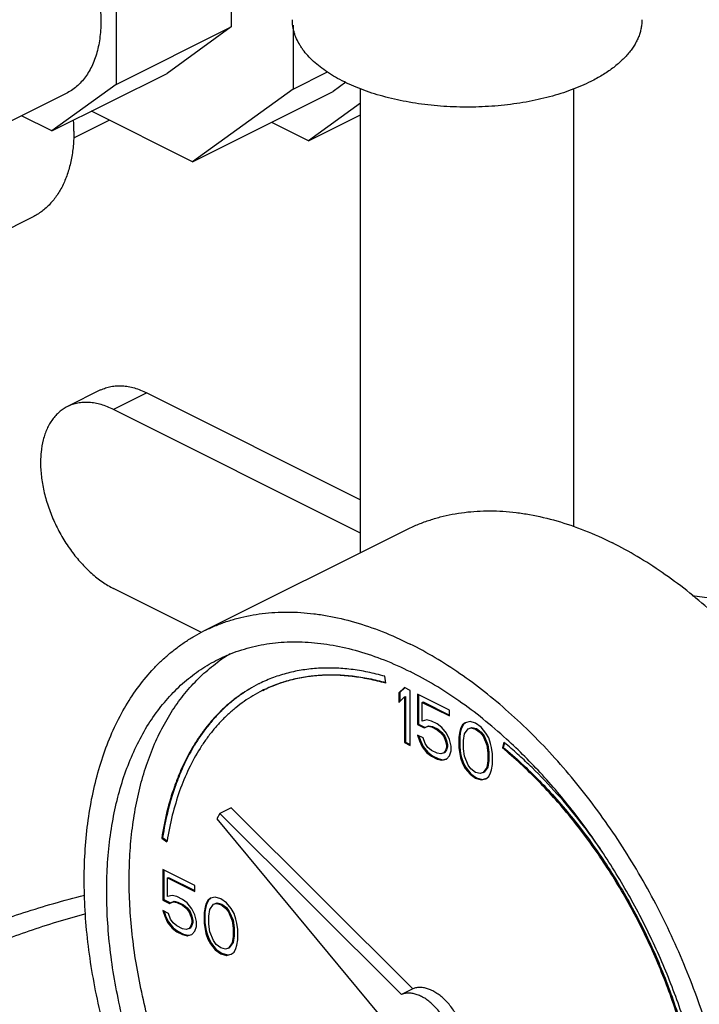
# Model space of a CAD drawing. Units: inches. Extents: x -48 to 54, y -38 to 57.
# Drawn here: x 39 to 42, y 34 to 38 of the extents above; entities that cross this region are included whole.
import ezdxf

# ---------------------------------------------------------------- set-up
doc = ezdxf.new("R2010")
doc.units = ezdxf.units.IN
doc.header["$LTSCALE"] = 1.21
doc.header["$MEASUREMENT"] = 0
doc.layers.get('0').update_dxf_attribs({"linetype": 'CONTINUOUS'})

msp = doc.modelspace()

# ---------------------------------------------------------------- linework, layer by layer
for p, q in [((39.77192, 38.37415), (39.77192, 37.93696)), ((40.22491, 38.3624), (40.22491, 38.16345)), ((40.46798, 38.1697), (40.46798, 37.91861)), ((39.77192, 37.93696), (40.22491, 38.16345)), ((40.22491, 38.16345), (39.9725, 37.98052)), ((39.51951, 37.75402), (39.9725, 37.98052)), ((40.46798, 37.91861), (40.60385, 37.98654)), ((39.77192, 37.93696), (39.51951, 37.75402)), ((40.67628, 37.94542), (40.62561, 37.9087)), ((39.57581, 37.90142), (39.26038, 37.74371)), ((40.46798, 37.91861), (40.07318, 37.63248)), ((40.07318, 37.63248), (40.62561, 37.9087)), ((40.73299, 36.09616), (40.73299, 37.92054)), ((41.57299, 36.19821), (41.57299, 37.92046)), ((40.73299, 37.86326), (40.52918, 37.71555)), ((40.07318, 37.63248), (39.6748, 37.83167)), ((40.52918, 37.71555), (40.73299, 37.81745)), ((39.51951, 37.75402), (39.40026, 37.81365)), ((39.74607, 37.79604), (39.60429, 37.72515)), ((40.52918, 37.71555), (40.38425, 37.78801)), ((39.44376, 37.41569), (39.22279, 37.3052)), ((39.71144, 36.7359), (39.58062, 36.67049)), ((39.89312, 36.72436), (39.7623, 36.65895)), ((39.89312, 36.72436), (40.73299, 36.30442)), ((40.73299, 36.17361), (39.7623, 36.65895)), ((40.11791, 35.78861), (40.9134, 36.18636)), ((40.10787, 35.78252), (39.7623, 35.95531)), ((42.03818, 35.92793), (42.2673, 35.89724)), ((40.83269, 35.58305), (40.829, 35.61048)), ((40.90638, 35.56594), (40.88429, 35.54474)), ((40.88429, 35.54474), (40.88782, 35.54651)), ((40.88429, 35.54474), (40.88429, 35.50789)), ((40.9072, 35.56509), (40.88782, 35.54651)), ((40.88782, 35.54651), (40.88782, 35.51128)), ((40.92848, 35.55489), (40.90638, 35.56594)), ((40.92848, 35.33839), (40.92848, 35.55489)), ((41.08316, 35.47755), (40.95794, 35.54016)), ((40.95794, 35.54016), (40.95794, 35.42039)), ((40.96148, 35.53839), (40.96148, 35.42216)), ((40.88429, 35.50789), (40.90638, 35.52909)), ((40.90638, 35.52909), (40.90992, 35.53086)), ((40.90638, 35.52909), (40.90638, 35.34943)), ((40.90992, 35.53086), (40.90992, 35.3512)), ((40.97636, 35.50792), (40.97989, 35.50969)), ((40.97636, 35.50792), (41.08316, 35.45452)), ((40.97636, 35.43422), (40.97636, 35.50792)), ((40.97989, 35.50969), (41.08316, 35.45805)), ((41.08316, 35.45452), (41.08316, 35.47755)), ((40.95794, 35.42039), (40.96148, 35.42216)), ((40.95794, 35.42039), (40.98372, 35.4075)), ((40.96148, 35.42216), (40.98726, 35.40927)), ((40.99477, 35.43883), (40.97636, 35.43422)), ((41.01319, 35.43423), (40.99477, 35.43883)), ((41.03528, 35.42318), (41.01319, 35.43423)), ((41.0537, 35.40937), (41.03528, 35.42318)), ((41.13472, 35.41953), (41.12736, 35.40478)), ((41.13826, 35.42129), (41.13089, 35.40655)), ((41.14577, 35.42782), (41.13472, 35.41953)), ((41.13472, 35.41953), (41.13826, 35.42129)), ((41.1462, 35.42725), (41.13826, 35.42129)), ((41.16418, 35.43243), (41.14577, 35.42782)), ((41.18628, 35.42599), (41.16418, 35.43243)), ((41.20838, 35.41034), (41.18628, 35.42599)), ((40.98004, 35.36788), (40.95794, 35.37893)), ((40.95794, 35.37893), (40.96531, 35.35682)), ((40.98372, 35.4075), (40.99846, 35.41395)), ((40.98372, 35.4075), (40.98726, 35.40927)), ((40.98726, 35.40927), (41.00199, 35.41572)), ((40.99846, 35.41395), (41.00199, 35.41572)), ((40.99846, 35.41395), (41.01319, 35.4112)), ((41.00199, 35.41572), (41.01672, 35.41296)), ((41.01319, 35.4112), (41.01672, 35.41296)), ((41.01319, 35.4112), (41.03528, 35.40015)), ((41.01672, 35.41296), (41.03882, 35.40191)), ((41.03528, 35.40015), (41.03882, 35.40191)), ((41.03528, 35.40015), (41.05002, 35.38817)), ((41.03882, 35.40191), (41.05355, 35.38994)), ((41.05002, 35.38817), (41.05355, 35.38994)), ((41.05002, 35.38817), (41.06106, 35.37344)), ((41.05355, 35.38994), (41.0646, 35.37521)), ((41.07211, 35.38634), (41.0537, 35.40937)), ((41.08316, 35.36239), (41.07211, 35.38634)), ((41.12367, 35.39281), (41.11999, 35.37161)), ((41.12721, 35.39457), (41.12353, 35.37338)), ((41.12736, 35.40478), (41.12367, 35.39281)), ((41.12367, 35.39281), (41.12721, 35.39457)), ((41.13089, 35.40655), (41.12721, 35.39457)), ((41.12736, 35.40478), (41.13089, 35.40655)), ((41.1384, 35.3578), (41.14209, 35.3836)), ((41.14209, 35.3836), (41.15682, 35.40387)), ((41.15682, 35.40387), (41.16787, 35.40756)), ((41.15682, 35.40387), (41.16035, 35.40564)), ((41.16035, 35.40564), (41.1714, 35.40933)), ((41.16787, 35.40756), (41.1714, 35.40933)), ((41.16787, 35.40756), (41.18628, 35.40296)), ((41.1714, 35.40933), (41.18982, 35.40473)), ((41.18628, 35.40296), (41.18982, 35.40473)), ((41.18628, 35.40296), (41.2047, 35.38915)), ((41.18982, 35.40473), (41.20823, 35.39091)), ((41.2047, 35.38915), (41.20823, 35.39091)), ((41.2047, 35.38915), (41.21574, 35.37441)), ((41.20823, 35.39091), (41.21928, 35.37618)), ((41.22679, 35.38731), (41.20838, 35.41034)), ((41.23784, 35.36797), (41.22679, 35.38731)), ((40.90638, 35.34943), (40.90992, 35.3512)), ((40.90638, 35.34943), (40.92848, 35.33839)), ((40.90992, 35.3512), (40.92848, 35.34192)), ((40.96289, 35.37646), (40.96885, 35.35859)), ((40.96531, 35.35682), (40.96885, 35.35859)), ((40.96531, 35.35682), (40.97636, 35.33287)), ((40.96885, 35.35859), (40.97989, 35.33464)), ((40.98741, 35.34577), (40.98004, 35.36788)), ((40.99846, 35.33104), (40.98741, 35.34577)), ((41.06106, 35.37344), (41.0646, 35.37521)), ((41.06106, 35.37344), (41.06843, 35.35594)), ((41.0646, 35.37521), (41.07197, 35.3577)), ((41.06843, 35.35594), (41.07197, 35.3577)), ((41.06843, 35.35594), (41.07211, 35.34027)), ((41.07197, 35.3577), (41.07565, 35.34204)), ((41.07211, 35.34027), (41.07565, 35.34204)), ((41.07211, 35.34027), (41.07211, 35.33106)), ((41.07565, 35.34204), (41.07565, 35.33283)), ((41.09053, 35.33567), (41.08316, 35.36239)), ((41.11999, 35.37161), (41.12353, 35.37338)), ((41.11999, 35.37161), (41.11999, 35.33016)), ((41.12353, 35.37338), (41.12353, 35.33192)), ((41.1384, 35.32555), (41.1384, 35.3578)), ((41.21574, 35.37441), (41.21928, 35.37618)), ((41.21574, 35.37441), (41.23048, 35.3394)), ((41.21928, 35.37618), (41.23401, 35.34117)), ((41.23048, 35.3394), (41.23401, 35.34117)), ((41.23048, 35.3394), (41.23416, 35.30992)), ((41.23401, 35.34117), (41.23769, 35.31169)), ((41.24521, 35.34586), (41.23784, 35.36797)), ((41.24889, 35.3302), (41.24521, 35.34586)), ((41.29688, 35.35152), (41.29139, 35.32917)), ((41.29941, 35.34919), (41.29492, 35.33094)), ((41.29793, 35.35066), (41.29688, 35.35152)), ((40.97636, 35.33287), (40.97989, 35.33464)), ((40.97636, 35.33287), (40.99477, 35.30985)), ((40.97989, 35.33464), (40.99831, 35.31161)), ((40.99477, 35.30985), (40.99831, 35.31161)), ((40.99477, 35.30985), (41.01319, 35.29603)), ((40.99831, 35.31161), (41.01672, 35.2978)), ((41.01319, 35.31907), (40.99846, 35.33104)), ((41.03528, 35.30802), (41.01319, 35.31907)), ((41.05002, 35.30526), (41.03528, 35.30802)), ((41.06106, 35.30895), (41.05002, 35.30526)), ((41.06843, 35.31908), (41.06106, 35.30895)), ((41.06106, 35.30895), (41.0646, 35.31071)), ((41.07197, 35.32085), (41.0646, 35.31071)), ((41.07211, 35.33106), (41.06843, 35.31908)), ((41.06843, 35.31908), (41.07197, 35.32085)), ((41.07565, 35.33283), (41.07197, 35.32085)), ((41.07211, 35.33106), (41.07565, 35.33283)), ((41.08316, 35.2979), (41.09053, 35.31725)), ((41.09053, 35.31725), (41.09053, 35.33567)), ((41.11999, 35.33016), (41.12353, 35.33192)), ((41.11999, 35.33016), (41.12367, 35.30528)), ((41.12353, 35.33192), (41.12721, 35.30705)), ((41.12367, 35.30528), (41.12721, 35.30705)), ((41.12367, 35.30528), (41.12736, 35.28962)), ((41.12721, 35.30705), (41.13089, 35.29139)), ((41.14209, 35.29607), (41.1384, 35.32555)), ((41.23416, 35.30992), (41.23769, 35.31169)), ((41.23416, 35.30992), (41.23416, 35.27768)), ((41.23769, 35.31169), (41.23769, 35.27945)), ((41.25257, 35.30532), (41.24889, 35.3302)), ((41.25257, 35.26386), (41.25257, 35.30532)), ((41.29139, 35.32917), (41.29492, 35.33094)), ((41.01319, 35.29603), (41.01672, 35.2978)), ((41.01319, 35.29603), (41.03528, 35.28498)), ((41.01672, 35.2978), (41.03882, 35.28675)), ((41.03528, 35.28498), (41.03882, 35.28675)), ((41.03528, 35.28498), (41.0537, 35.28038)), ((41.03882, 35.28675), (41.05723, 35.28215)), ((41.0537, 35.28038), (41.07211, 35.285)), ((41.0537, 35.28038), (41.05723, 35.28215)), ((41.05723, 35.28215), (41.0719, 35.28583)), ((41.07211, 35.285), (41.08316, 35.2979)), ((41.12736, 35.28962), (41.13089, 35.29139)), ((41.12736, 35.28962), (41.13472, 35.26751)), ((41.13089, 35.29139), (41.13826, 35.26928)), ((41.13472, 35.26751), (41.13826, 35.26928)), ((41.13472, 35.26751), (41.14577, 35.24817)), ((41.13826, 35.26928), (41.14931, 35.24994)), ((41.15682, 35.26107), (41.14209, 35.29607)), ((41.23416, 35.27768), (41.23048, 35.25188)), ((41.23769, 35.27945), (41.23401, 35.25365)), ((41.23416, 35.27768), (41.23769, 35.27945)), ((41.24889, 35.24267), (41.25257, 35.26386)), ((41.14577, 35.24817), (41.14931, 35.24994)), ((41.14577, 35.24817), (41.16418, 35.22514)), ((41.14931, 35.24994), (41.16772, 35.22691)), ((41.16787, 35.24633), (41.15682, 35.26107)), ((41.16418, 35.22514), (41.16772, 35.22691)), ((41.16418, 35.22514), (41.18628, 35.20949)), ((41.16772, 35.22691), (41.18982, 35.21125)), ((41.18628, 35.23252), (41.16787, 35.24633)), ((41.2047, 35.22792), (41.18628, 35.23252)), ((41.21574, 35.23161), (41.2047, 35.22792)), ((41.23048, 35.25188), (41.21574, 35.23161)), ((41.21574, 35.23161), (41.21928, 35.23337)), ((41.23401, 35.25365), (41.21928, 35.23337)), ((41.23048, 35.25188), (41.23401, 35.25365)), ((41.23784, 35.21595), (41.24521, 35.23069)), ((41.24521, 35.23069), (41.24889, 35.24267)), ((41.18628, 35.20949), (41.18982, 35.21125)), ((41.18628, 35.20949), (41.20838, 35.20304)), ((41.18982, 35.21125), (41.21191, 35.20481)), ((41.20838, 35.20304), (41.22679, 35.20766)), ((41.20838, 35.20304), (41.21191, 35.20481)), ((41.21191, 35.20481), (41.22658, 35.20849)), ((41.22679, 35.20766), (41.23784, 35.21595)), ((40.1808, 35.07074), (40.16832, 35.05051)), ((40.225, 35.09284), (40.1808, 35.07074)), ((40.89518, 34.36006), (40.1808, 35.07074)), ((40.93937, 34.38216), (40.225, 35.09284)), ((40.16832, 35.05051), (40.8408, 34.23875)), ((39.95143, 34.97447), (39.95497, 34.97623)), ((39.95143, 34.97447), (39.97232, 34.95951)), ((39.95497, 34.97623), (39.97316, 34.96321)), ((39.97272, 34.96205), (39.97232, 34.95951)), ((40.08143, 34.78763), (39.95621, 34.85024)), ((39.95621, 34.85024), (39.95621, 34.73047)), ((39.95975, 34.84848), (39.95975, 34.73224)), ((39.97462, 34.818), (39.97816, 34.81977)), ((39.97462, 34.818), (40.08143, 34.7646)), ((39.97462, 34.7443), (39.97462, 34.818)), ((39.97816, 34.81977), (40.08143, 34.76814)), ((40.08143, 34.7646), (40.08143, 34.78763)), ((39.95621, 34.73047), (39.95975, 34.73224)), ((39.95621, 34.73047), (39.98199, 34.71758)), ((39.95975, 34.73224), (39.98553, 34.71935)), ((39.99304, 34.74891), (39.97462, 34.7443)), ((39.98199, 34.71758), (39.99672, 34.72404)), ((39.98553, 34.71935), (40.00026, 34.7258)), ((40.01145, 34.74431), (39.99304, 34.74891)), ((39.99672, 34.72404), (40.00026, 34.7258)), ((39.99672, 34.72404), (40.01145, 34.72128)), ((40.00026, 34.7258), (40.01499, 34.72305)), ((40.03355, 34.73326), (40.01145, 34.74431)), ((40.01145, 34.72128), (40.01499, 34.72305)), ((40.01145, 34.72128), (40.03355, 34.71023)), ((40.01499, 34.72305), (40.03709, 34.712)), ((40.05196, 34.71945), (40.03355, 34.73326)), ((40.13299, 34.72961), (40.12562, 34.71487)), ((40.13652, 34.73138), (40.12916, 34.71663)), ((40.14404, 34.7379), (40.13299, 34.72961)), ((40.13299, 34.72961), (40.13652, 34.73138)), ((40.14446, 34.73734), (40.13652, 34.73138)), ((40.16245, 34.74252), (40.14404, 34.7379)), ((40.18455, 34.73607), (40.16245, 34.74252)), ((40.20664, 34.72042), (40.18455, 34.73607)), ((40.22506, 34.69739), (40.20664, 34.72042)), ((39.97831, 34.67797), (39.95621, 34.68901)), ((39.95621, 34.68901), (39.96358, 34.66691)), ((39.96116, 34.68654), (39.96711, 34.66867)), ((39.98199, 34.71758), (39.98553, 34.71935)), ((40.03355, 34.71023), (40.03709, 34.712)), ((40.03355, 34.71023), (40.04828, 34.69826)), ((40.03709, 34.712), (40.05182, 34.70003)), ((40.04828, 34.69826), (40.05182, 34.70003)), ((40.04828, 34.69826), (40.05933, 34.68352)), ((40.05182, 34.70003), (40.06287, 34.68529)), ((40.07038, 34.69642), (40.05196, 34.71945)), ((40.05933, 34.68352), (40.06287, 34.68529)), ((40.05933, 34.68352), (40.0667, 34.66602)), ((40.06287, 34.68529), (40.07023, 34.66779)), ((40.08143, 34.67247), (40.07038, 34.69642)), ((40.12194, 34.70289), (40.11826, 34.6817)), ((40.11826, 34.6817), (40.12179, 34.68346)), ((40.11826, 34.6817), (40.11826, 34.64024)), ((40.12547, 34.70466), (40.12179, 34.68346)), ((40.12179, 34.68346), (40.12179, 34.64201)), ((40.12562, 34.71487), (40.12194, 34.70289)), ((40.12194, 34.70289), (40.12547, 34.70466)), ((40.12916, 34.71663), (40.12547, 34.70466)), ((40.12562, 34.71487), (40.12916, 34.71663)), ((40.13667, 34.66788), (40.14035, 34.69368)), ((40.14035, 34.69368), (40.15508, 34.71395)), ((40.15508, 34.71395), (40.16613, 34.71764)), ((40.15508, 34.71395), (40.15862, 34.71572)), ((40.15862, 34.71572), (40.16967, 34.71941)), ((40.16613, 34.71764), (40.16967, 34.71941)), ((40.16613, 34.71764), (40.18455, 34.71304)), ((40.16967, 34.71941), (40.18808, 34.71481)), ((40.18455, 34.71304), (40.18808, 34.71481)), ((40.18455, 34.71304), (40.20296, 34.69923)), ((40.18808, 34.71481), (40.2065, 34.701)), ((40.20296, 34.69923), (40.2065, 34.701)), ((40.20296, 34.69923), (40.21401, 34.68449)), ((40.2065, 34.701), (40.21754, 34.68626)), ((40.21401, 34.68449), (40.21754, 34.68626)), ((40.21401, 34.68449), (40.22874, 34.64949)), ((40.21754, 34.68626), (40.23228, 34.65125)), ((40.23611, 34.67805), (40.22506, 34.69739)), ((39.96358, 34.66691), (39.96711, 34.66867)), ((39.96358, 34.66691), (39.97462, 34.64296)), ((39.96711, 34.66867), (39.97816, 34.64472)), ((39.97462, 34.64296), (39.97816, 34.64472)), ((39.97462, 34.64296), (39.99304, 34.61993)), ((39.97816, 34.64472), (39.99657, 34.6217)), ((39.98567, 34.65586), (39.97831, 34.67797)), ((39.99672, 34.64112), (39.98567, 34.65586)), ((40.0667, 34.66602), (40.07023, 34.66779)), ((40.0667, 34.66602), (40.07038, 34.65036)), ((40.07023, 34.66779), (40.07391, 34.65212)), ((40.07391, 34.64291), (40.07023, 34.63093)), ((40.07038, 34.65036), (40.07391, 34.65212)), ((40.07038, 34.65036), (40.07038, 34.64114)), ((40.07038, 34.64114), (40.07391, 34.64291)), ((40.07391, 34.65212), (40.07391, 34.64291)), ((40.08879, 34.64576), (40.08143, 34.67247)), ((40.08879, 34.62733), (40.08879, 34.64576)), ((40.13667, 34.63564), (40.13667, 34.66788)), ((40.22874, 34.64949), (40.23228, 34.65125)), ((40.22874, 34.64949), (40.23242, 34.62001)), ((40.23228, 34.65125), (40.23596, 34.62177)), ((40.24347, 34.65594), (40.23611, 34.67805)), ((40.24715, 34.64028), (40.24347, 34.65594)), ((39.99304, 34.61993), (39.99657, 34.6217)), ((39.99304, 34.61993), (40.01145, 34.60612)), ((39.99657, 34.6217), (40.01499, 34.60788)), ((40.01145, 34.62915), (39.99672, 34.64112)), ((40.03355, 34.6181), (40.01145, 34.62915)), ((40.01145, 34.60612), (40.01499, 34.60788)), ((40.01145, 34.60612), (40.03355, 34.59507)), ((40.01499, 34.60788), (40.03709, 34.59683)), ((40.04828, 34.61534), (40.03355, 34.6181)), ((40.05933, 34.61903), (40.04828, 34.61534)), ((40.0667, 34.62917), (40.05933, 34.61903)), ((40.05933, 34.61903), (40.06287, 34.6208)), ((40.07023, 34.63093), (40.06287, 34.6208)), ((40.07038, 34.64114), (40.0667, 34.62917)), ((40.0667, 34.62917), (40.07023, 34.63093)), ((40.07038, 34.59508), (40.08143, 34.60798)), ((40.08143, 34.60798), (40.08879, 34.62733)), ((40.11826, 34.64024), (40.12179, 34.64201)), ((40.11826, 34.64024), (40.12194, 34.61536)), ((40.12179, 34.64201), (40.12547, 34.61713)), ((40.12194, 34.61536), (40.12547, 34.61713)), ((40.12194, 34.61536), (40.12562, 34.5997)), ((40.12547, 34.61713), (40.12916, 34.60147)), ((40.14035, 34.60616), (40.13667, 34.63564)), ((40.15508, 34.57115), (40.14035, 34.60616)), ((40.23242, 34.62001), (40.23596, 34.62177)), ((40.23242, 34.62001), (40.23242, 34.58776)), ((40.23596, 34.62177), (40.23596, 34.58953)), ((40.25084, 34.61541), (40.24715, 34.64028)), ((40.25084, 34.57395), (40.25084, 34.61541)), ((40.03355, 34.59507), (40.03709, 34.59683)), ((40.03355, 34.59507), (40.05196, 34.59047)), ((40.03709, 34.59683), (40.0555, 34.59223)), ((40.05196, 34.59047), (40.07038, 34.59508)), ((40.05196, 34.59047), (40.0555, 34.59223)), ((40.0555, 34.59223), (40.07017, 34.59591)), ((40.12562, 34.5997), (40.12916, 34.60147)), ((40.12562, 34.5997), (40.13299, 34.57759)), ((40.12916, 34.60147), (40.13652, 34.57936)), ((40.13299, 34.57759), (40.13652, 34.57936)), ((40.13299, 34.57759), (40.14404, 34.55825)), ((40.13652, 34.57936), (40.14757, 34.56002)), ((40.16613, 34.55641), (40.15508, 34.57115)), ((40.23242, 34.58776), (40.22874, 34.56196)), ((40.23596, 34.58953), (40.23228, 34.56373)), ((40.23242, 34.58776), (40.23596, 34.58953)), ((40.24715, 34.55276), (40.25084, 34.57395)), ((40.14404, 34.55825), (40.14757, 34.56002)), ((40.14404, 34.55825), (40.16245, 34.53522)), ((40.14757, 34.56002), (40.16598, 34.53699)), ((40.16245, 34.53522), (40.16598, 34.53699)), ((40.16245, 34.53522), (40.18455, 34.51957)), ((40.16598, 34.53699), (40.18808, 34.52134)), ((40.18455, 34.5426), (40.16613, 34.55641)), ((40.20296, 34.538), (40.18455, 34.5426)), ((40.21401, 34.54169), (40.20296, 34.538)), ((40.22874, 34.56196), (40.21401, 34.54169)), ((40.21401, 34.54169), (40.21754, 34.54346)), ((40.23228, 34.56373), (40.21754, 34.54346)), ((40.22874, 34.56196), (40.23228, 34.56373)), ((40.23611, 34.52603), (40.24347, 34.54078)), ((40.24347, 34.54078), (40.24715, 34.55276)), ((40.18455, 34.51957), (40.18808, 34.52134)), ((40.18455, 34.51957), (40.20664, 34.51313)), ((40.18808, 34.52134), (40.21018, 34.51489)), ((40.20664, 34.51313), (40.22506, 34.51774)), ((40.20664, 34.51313), (40.21018, 34.51489)), ((40.21018, 34.51489), (40.22485, 34.51857)), ((40.22506, 34.51774), (40.23611, 34.52603)), ((40.93937, 34.38216), (40.89518, 34.36006))]:
    msp.add_line(p, q)
for centre, radius, start, end in [((38.91807, 37.75356), 0.68812, 0.01434, 3.49378), ((40.54993, 35.14714), 0.64199, 120.87083, 125.39108), ((40.58926, 35.06684), 0.57387, 116.16746, 116.56714), ((40.18119, 34.00439), 1.74915, 49.96882, 50.32419)]:
    msp.add_arc(centre, radius, start, end)
for points, knots in [([(39.34103, 38.82566), (39.3507, 38.82083), (39.37003, 38.81021), (39.39833, 38.79202), (39.42628, 38.77134), (39.45373, 38.74832), (39.48051, 38.72308), (39.50648, 38.69578), (39.53147, 38.66658), (39.55534, 38.63564), (39.57795, 38.60314), (39.59917, 38.56929), (39.61888, 38.53426), (39.63696, 38.49829), (39.65329, 38.46156), (39.6678, 38.4243), (39.68039, 38.38673), (39.69098, 38.34907), (39.69952, 38.31153), (39.70596, 38.27434), (39.71025, 38.23772), (39.71238, 38.20187), (39.71232, 38.16702), (39.71008, 38.13336), (39.70567, 38.10108), (39.69912, 38.07038), (39.69045, 38.04144), (39.67972, 38.01443), (39.66698, 37.98949), (39.65231, 37.9668), (39.63577, 37.94647), (39.61747, 37.92865), (39.59752, 37.91344), (39.58317, 37.9051), (39.5758, 37.90142)], [0, 0, 0, 0, 0.029371, 0.0598255, 0.0912988, 0.1237312, 0.1570542, 0.1911764, 0.2259942, 0.2613949, 0.2972588, 0.3334594, 0.3698659, 0.4063451, 0.4427625, 0.4789849, 0.5148809, 0.5503241, 0.5851932, 0.6193757, 0.6527677, 0.6852782, 0.7168291, 0.7473599, 0.7768279, 0.8052128, 0.8325188, 0.8587772, 0.8840498, 0.9084301, 0.9320444, 0.9550505, 0.9776337, 1, 1, 1, 1]), ([(41.63912, 37.94847), (41.62694, 37.94238), (41.60168, 37.93069), (41.56218, 37.91492), (41.52045, 37.90064), (41.47675, 37.88794), (41.43131, 37.87688), (41.36816, 37.86428), (41.28653, 37.85308), (41.18658, 37.84697), (41.08593, 37.84819), (41.00272, 37.85535), (40.93759, 37.86477), (40.89019, 37.87356), (40.84422, 37.88406), (40.79991, 37.89622), (40.7575, 37.90998), (40.71723, 37.92526), (40.67931, 37.94197), (40.64394, 37.96003), (40.61131, 37.97935), (40.5816, 37.99982), (40.55497, 38.02133), (40.53155, 38.04379), (40.5146, 38.06344), (40.50286, 38.07951), (40.49257, 38.09539), (40.48182, 38.11562), (40.47393, 38.13665), (40.46955, 38.15354), (40.46721, 38.16617), (40.4658, 38.17883), (40.46549, 38.18729), (40.46549, 38.19151)], [0, 0, 0, 0, 0.0306581, 0.0625949, 0.0956985, 0.1298628, 0.1649811, 0.2009312, 0.2747613, 0.3502146, 0.426079, 0.5011244, 0.5379701, 0.5741674, 0.6095791, 0.6440777, 0.6775437, 0.7098725, 0.7409707, 0.7707651, 0.7992, 0.8262444, 0.8518946, 0.8761782, 0.8991618, 0.9102013, 0.92096, 0.9417117, 0.9616266, 0.9713523, 0.9809653, 0.9905019, 1, 1, 1, 1]), ([(41.84049, 38.19156), (41.84049, 38.18593), (41.83993, 38.17463), (41.83743, 38.15774), (41.83328, 38.14093), (41.82747, 38.12426), (41.82004, 38.10776), (41.811, 38.09146), (41.80037, 38.07542), (41.78383, 38.05403), (41.76442, 38.0337), (41.74261, 38.01449), (41.71807, 37.99515), (41.68388, 37.97227), (41.65455, 37.95618), (41.63912, 37.94847)], [0, 0, 0, 0, 0.0508917, 0.1021475, 0.154122, 0.2071492, 0.2615312, 0.3175386, 0.3754058, 0.4353212, 0.56181, 0.6286578, 0.6979776, 0.8441022, 1, 1, 1, 1]), ([(39.60619, 37.75374), (39.60619, 37.74386), (39.60575, 37.72434), (39.60311, 37.68636), (39.5978, 37.64956), (39.58967, 37.61435), (39.58234, 37.5894), (39.57373, 37.56563), (39.56387, 37.54311), (39.55277, 37.5219), (39.54048, 37.50208), (39.52702, 37.4837), (39.51245, 37.46683), (39.4968, 37.45152), (39.48012, 37.43781), (39.46247, 37.42576), (39.45007, 37.41884), (39.44374, 37.41568)], [0, 0, 0, 0, 0.0750218, 0.1483119, 0.2892996, 0.3569812, 0.4227923, 0.4867744, 0.548991, 0.6095285, 0.6685072, 0.7260793, 0.7824231, 0.8377465, 0.892281, 0.9462767, 1, 1, 1, 1]), ([(39.71144, 36.7359), (39.7178, 36.73908), (39.73105, 36.74458), (39.75207, 36.75005), (39.77412, 36.75272), (39.79701, 36.7526), (39.82058, 36.74967), (39.84466, 36.74398), (39.86907, 36.73557), (39.8851, 36.72837), (39.89312, 36.72436)], [0, 0, 0, 0, 0.1129558, 0.2272744, 0.344219, 0.4648953, 0.5902363, 0.7209737, 0.8575437, 1, 1, 1, 1]), ([(39.58063, 36.67049), (39.57493, 36.66764), (39.56382, 36.66119), (39.54838, 36.64942), (39.53422, 36.63563), (39.52143, 36.6199), (39.51007, 36.60234), (39.50022, 36.58304), (39.49191, 36.56214), (39.4828, 36.5317), (39.47726, 36.49907), (39.47499, 36.46497), (39.47495, 36.43799), (39.4766, 36.41026), (39.47992, 36.38192), (39.4849, 36.35314), (39.49378, 36.31413), (39.50885, 36.26536), (39.53268, 36.20827), (39.55703, 36.16249), (39.57897, 36.12749), (39.60213, 36.09421), (39.63331, 36.05574), (39.67399, 36.01506), (39.7102, 35.98634), (39.73986, 35.96726), (39.75482, 35.95905), (39.7623, 35.95531)], [0, 0, 0, 0, 0.02237, 0.0449572, 0.0679678, 0.0915861, 0.1159714, 0.1412483, 0.1675117, 0.1948233, 0.2526466, 0.2831827, 0.3147394, 0.3472562, 0.3806539, 0.4148429, 0.4497187, 0.5210491, 0.5936812, 0.6665598, 0.7027664, 0.7386369, 0.8088462, 0.876272, 0.9401717, 0.9706338, 1, 1, 1, 1]), ([(39.7623, 36.65895), (39.75429, 36.66296), (39.73825, 36.67017), (39.71385, 36.67857), (39.68976, 36.68426), (39.66619, 36.68719), (39.6433, 36.68732), (39.62126, 36.68464), (39.60024, 36.67917), (39.58698, 36.67367), (39.58063, 36.67049)], [0, 0, 0, 0, 0.1424563, 0.2790263, 0.4097637, 0.5351047, 0.655781, 0.7727256, 0.8870442, 1, 1, 1, 1]), ([(40.9134, 36.18636), (40.92756, 36.19344), (40.95645, 36.20664), (41.00115, 36.22341), (41.04717, 36.23714), (41.09444, 36.24779), (41.14285, 36.25535), (41.19232, 36.25981), (41.24276, 36.26116), (41.29408, 36.2594), (41.34617, 36.25454), (41.41728, 36.24381), (41.50775, 36.22244), (41.61665, 36.18496), (41.68819, 36.15278), (41.72398, 36.13488)], [0, 0, 0, 0, 0.0564093, 0.11299, 0.169911, 0.2273355, 0.285419, 0.3443068, 0.4041326, 0.4650177, 0.5270692, 0.5903808, 0.7210342, 0.8574969, 1, 1, 1, 1]), ([(42.53456, 32.94407), (42.54726, 32.95042), (42.57231, 32.96394), (42.60862, 32.98658), (42.64361, 33.01156), (42.67725, 33.03882), (42.70947, 33.06834), (42.75076, 33.11091), (42.79866, 33.16979), (42.84933, 33.24815), (42.8933, 33.33423), (42.93035, 33.4275), (42.96026, 33.52742), (42.98289, 33.6334), (42.9981, 33.74483), (43.00583, 33.86104), (43.00601, 33.98138), (42.99867, 34.10512), (42.98385, 34.23156), (42.96163, 34.35994), (42.93214, 34.48953), (42.89556, 34.61956), (42.85211, 34.74927), (42.80203, 34.87789), (42.74562, 35.00468), (42.68322, 35.12889), (42.61519, 35.24979), (42.54192, 35.36668), (42.46385, 35.47886), (42.38144, 35.58567), (42.29516, 35.6865), (42.20553, 35.78075), (42.11307, 35.86787), (42.01831, 35.94735), (41.92181, 36.01872), (41.82413, 36.08155), (41.75738, 36.11818), (41.72398, 36.13488)], [0, 0, 0, 0, 0.0111745, 0.0223764, 0.0336326, 0.0449696, 0.0564124, 0.0679852, 0.091599, 0.1159788, 0.1412509, 0.1675089, 0.1948143, 0.2231987, 0.2526661, 0.2831961, 0.3147464, 0.3472558, 0.380647, 0.4148284, 0.4496965, 0.4851385, 0.5210334, 0.5572544, 0.5936706, 0.6301483, 0.6665535, 0.7027528, 0.7386153, 0.7740148, 0.8088309, 0.8429513, 0.8762737, 0.9087076, 0.9401757, 0.9706218, 1, 1, 1, 1]), ([(40.1179, 35.78861), (40.13207, 35.7957), (40.16095, 35.80889), (40.20565, 35.82566), (40.25168, 35.83939), (40.29894, 35.85004), (40.34735, 35.8576), (40.39683, 35.86206), (40.44727, 35.86342), (40.49858, 35.86166), (40.55068, 35.85679), (40.62179, 35.84606), (40.71226, 35.8247), (40.82116, 35.78721), (40.8927, 35.75503), (40.92848, 35.73714)], [0, 0, 0, 0, 0.0564093, 0.11299, 0.169911, 0.2273355, 0.285419, 0.3443068, 0.4041326, 0.4650177, 0.5270692, 0.5903808, 0.7210342, 0.8574969, 1, 1, 1, 1]), ([(40.92848, 32.59779), (40.89508, 32.6145), (40.82833, 32.65113), (40.73065, 32.71396), (40.63415, 32.78533), (40.53939, 32.86481), (40.44693, 32.95193), (40.35729, 33.04618), (40.27102, 33.14701), (40.18861, 33.25382), (40.11054, 33.366), (40.03727, 33.48288), (39.96924, 33.60379), (39.90683, 33.728), (39.85043, 33.85479), (39.80035, 33.98341), (39.7569, 34.11312), (39.72032, 34.24315), (39.69083, 34.37273), (39.66861, 34.50112), (39.65378, 34.62756), (39.64644, 34.7513), (39.64663, 34.87163), (39.65436, 34.98785), (39.66957, 35.09927), (39.6922, 35.20526), (39.72211, 35.30518), (39.75916, 35.39845), (39.80313, 35.48453), (39.85379, 35.56289), (39.90169, 35.62177), (39.94299, 35.66434), (39.97521, 35.69386), (40.00885, 35.72112), (40.04384, 35.74609), (40.08015, 35.76873), (40.1052, 35.78226), (40.1179, 35.78861)], [0, 0, 0, 0, 0.0293782, 0.0598243, 0.0912924, 0.1237263, 0.1570487, 0.1911691, 0.2259852, 0.2613847, 0.2972472, 0.3334465, 0.3698517, 0.4063294, 0.4427456, 0.4789666, 0.5148615, 0.5503035, 0.5851716, 0.619353, 0.6527442, 0.6852536, 0.7168039, 0.7473339, 0.7768013, 0.8051857, 0.8324911, 0.8587491, 0.8840212, 0.908401, 0.9320148, 0.9435876, 0.9550304, 0.9663674, 0.9776236, 0.9888255, 1, 1, 1, 1]), ([(40.17379, 35.6768), (40.18698, 35.6834), (40.21387, 35.69569), (40.25549, 35.7113), (40.29834, 35.72408), (40.34235, 35.734), (40.38742, 35.74104), (40.43348, 35.74519), (40.48045, 35.74645), (40.54476, 35.74425), (40.62715, 35.73403), (40.72716, 35.71041), (40.82856, 35.6755), (40.89516, 35.64554), (40.92848, 35.62888)], [0, 0, 0, 0, 0.0564122, 0.1129958, 0.1699197, 0.227347, 0.2854334, 0.3443241, 0.4041528, 0.4650409, 0.5903602, 0.7210194, 0.8574905, 1, 1, 1, 1]), ([(41.73906, 32.54632), (41.75177, 32.55267), (41.77682, 32.5662), (41.81312, 32.58884), (41.84812, 32.61381), (41.88175, 32.64107), (41.91398, 32.67059), (41.95527, 32.71316), (42.00317, 32.77204), (42.05383, 32.8504), (42.09781, 32.93648), (42.13485, 33.02975), (42.16477, 33.12967), (42.18739, 33.23566), (42.20261, 33.34708), (42.21033, 33.4633), (42.21052, 33.58363), (42.20318, 33.70737), (42.18835, 33.83381), (42.16613, 33.9622), (42.13665, 34.09178), (42.10007, 34.22181), (42.05661, 34.35152), (42.00653, 34.48015), (41.95013, 34.60694), (41.88773, 34.73114), (41.81969, 34.85205), (41.74643, 34.96893), (41.66836, 35.08111), (41.58594, 35.18793), (41.49967, 35.28875), (41.41004, 35.383), (41.31757, 35.47012), (41.22281, 35.5496), (41.12631, 35.62097), (41.02863, 35.68381), (40.96189, 35.72043), (40.92848, 35.73714)], [0, 0, 0, 0, 0.0111745, 0.0223764, 0.0336326, 0.0449696, 0.0564124, 0.0679852, 0.091599, 0.1159788, 0.1412509, 0.1675089, 0.1948143, 0.2231987, 0.2526661, 0.2831961, 0.3147464, 0.3472558, 0.380647, 0.4148284, 0.4496965, 0.4851385, 0.5210334, 0.5572544, 0.5936706, 0.6301483, 0.6665535, 0.7027528, 0.7386153, 0.7740148, 0.8088309, 0.8429513, 0.8762737, 0.9087076, 0.9401757, 0.9706218, 1, 1, 1, 1]), ([(40.92848, 32.70605), (40.89738, 32.7216), (40.83524, 32.7557), (40.7443, 32.8142), (40.65445, 32.88065), (40.56623, 32.95464), (40.48014, 33.03575), (40.39669, 33.1235), (40.31636, 33.21738), (40.23964, 33.31683), (40.16695, 33.42127), (40.09874, 33.53009), (40.0354, 33.64265), (39.9773, 33.7583), (39.92478, 33.87634), (39.87816, 33.9961), (39.8377, 34.11686), (39.80364, 34.23792), (39.77619, 34.35857), (39.7555, 34.4781), (39.7417, 34.59582), (39.73486, 34.71103), (39.73504, 34.82306), (39.74222, 34.93126), (39.75639, 35.035), (39.77745, 35.13367), (39.80531, 35.2267), (39.83979, 35.31354), (39.88074, 35.39369), (39.9279, 35.46664), (39.9725, 35.52146), (40.01094, 35.5611), (40.04094, 35.58858), (40.07226, 35.61397), (40.10484, 35.63722), (40.13864, 35.6583), (40.16196, 35.67089), (40.17379, 35.6768)], [0, 0, 0, 0, 0.029378, 0.0598243, 0.0912922, 0.1237261, 0.1570484, 0.1911687, 0.2259848, 0.2613842, 0.2972467, 0.3334458, 0.3698509, 0.4063287, 0.4427448, 0.4789658, 0.5148606, 0.5503026, 0.5851708, 0.6193521, 0.6527433, 0.6852529, 0.7168032, 0.7473332, 0.7768007, 0.8051852, 0.8324907, 0.8587488, 0.884021, 0.9084009, 0.9320148, 0.9435876, 0.9550304, 0.9663674, 0.9776236, 0.9888255, 1, 1, 1, 1]), ([(41.01687, 32.75024), (40.98699, 32.76518), (40.92728, 32.79783), (40.8398, 32.85362), (40.75328, 32.91678), (40.66822, 32.98696), (40.58505, 33.06378), (40.50423, 33.14684), (40.4262, 33.23567), (40.35138, 33.32979), (40.28017, 33.4287), (40.21296, 33.53186), (40.15011, 33.63871), (40.09197, 33.74867), (40.03885, 33.86114), (39.99103, 33.97551), (39.94879, 34.09117), (39.91234, 34.20748), (39.88189, 34.32381), (39.85759, 34.43954), (39.83959, 34.55404), (39.82798, 34.66669), (39.82283, 34.77687), (39.82416, 34.884), (39.83197, 34.98749), (39.84622, 35.08679), (39.86357, 35.16634), (39.88067, 35.22729), (39.8995, 35.28529), (39.92677, 35.35432), (39.96576, 35.43175), (40.01052, 35.50258), (40.05274, 35.55613), (40.08911, 35.5951), (40.11747, 35.62226), (40.14706, 35.64749), (40.16765, 35.66306), (40.17812, 35.6705)], [0, 0, 0, 0, 0.029027, 0.0590714, 0.0900902, 0.1220348, 0.1548362, 0.1884137, 0.2226761, 0.2575227, 0.2928455, 0.3285307, 0.3644599, 0.4005122, 0.4365649, 0.4724956, 0.5081832, 0.5435093, 0.57836, 0.6126274, 0.6462106, 0.6790183, 0.7109697, 0.741997, 0.7720468, 0.8010833, 0.8290896, 0.8427097, 0.8560763, 0.8820614, 0.9071063, 0.9312947, 0.9547389, 0.9662292, 0.9775884, 0.9888378, 1, 1, 1, 1]), ([(40.829, 35.61048), (40.80691, 35.61676), (40.76292, 35.62754), (40.69686, 35.63832), (40.63205, 35.64338), (40.56875, 35.6427), (40.50722, 35.63627), (40.44771, 35.62412), (40.39048, 35.60628), (40.35393, 35.59061), (40.33619, 35.58189)], [0, 0, 0, 0, 0.1364666, 0.2687995, 0.3972513, 0.5222611, 0.6443851, 0.7642494, 0.8825392, 1, 1, 1, 1]), ([(40.83269, 35.58305), (40.81085, 35.58926), (40.76736, 35.5999), (40.70207, 35.61049), (40.63801, 35.61538), (40.57548, 35.61454), (40.51471, 35.60797), (40.45597, 35.59569), (40.39951, 35.57774), (40.3635, 35.56202), (40.34602, 35.55328)], [0, 0, 0, 0, 0.1365195, 0.2688699, 0.3973105, 0.5222916, 0.6443813, 0.7642189, 0.8825048, 1, 1, 1, 1]), ([(40.34962, 35.55508), (40.36697, 35.56376), (40.40271, 35.57937), (40.45872, 35.59723), (40.51697, 35.60952), (40.57722, 35.61618), (40.63924, 35.6172), (40.70275, 35.61258), (40.76751, 35.60234), (40.81064, 35.59198), (40.8323, 35.58593)], [0, 0, 0, 0, 0.1175883, 0.2359578, 0.3558527, 0.4779691, 0.6029484, 0.7313574, 0.8636244, 1, 1, 1, 1]), ([(41.3077, 35.36351), (41.27765, 35.39087), (41.21686, 35.44301), (41.12245, 35.51407), (41.02676, 35.57637), (40.96127, 35.61249), (40.92848, 35.62888)], [0, 0, 0, 0, 0.2626461, 0.5171945, 0.763118, 1, 1, 1, 1]), ([(40.3326, 35.58012), (40.32017, 35.5739), (40.29573, 35.56054), (40.26051, 35.53785), (40.2268, 35.51252), (40.19466, 35.48462), (40.16415, 35.45419), (40.13534, 35.42132), (40.10828, 35.38605), (40.07427, 35.33542), (40.04435, 35.28068), (40.01855, 35.22256), (39.99483, 35.16042), (39.9704, 35.07788), (39.95688, 35.00958), (39.95143, 34.97447)], [0, 0, 0, 0, 0.0560474, 0.1122793, 0.168876, 0.2260115, 0.283852, 0.342551, 0.4022495, 0.4630748, 0.588469, 0.6532635, 0.7195325, 0.8566525, 1, 1, 1, 1]), ([(40.33263, 35.58011), (40.32032, 35.57385), (40.2961, 35.56041), (40.26122, 35.53762), (40.22783, 35.51224), (40.19599, 35.48431), (40.16578, 35.4539), (40.1274, 35.40976), (40.09284, 35.3611), (40.06224, 35.30871), (40.04093, 35.26688), (40.02155, 35.223), (39.99804, 35.16117), (39.97381, 35.07905), (39.96038, 35.01114), (39.95497, 34.97623)], [0, 0, 0, 0, 0.0560226, 0.1122437, 0.1688419, 0.2259893, 0.2838478, 0.3425696, 0.4630813, 0.5251566, 0.5885549, 0.6533567, 0.7196293, 0.8567357, 1, 1, 1, 1]), ([(40.34602, 35.55328), (40.33387, 35.54721), (40.30997, 35.53416), (40.27555, 35.51198), (40.24259, 35.48725), (40.21116, 35.46), (40.18132, 35.4303), (40.15313, 35.3982), (40.12664, 35.36377), (40.09334, 35.31436), (40.05631, 35.24685), (40.01994, 35.1586), (39.99144, 35.063), (39.97811, 34.99633), (39.97272, 34.96205)], [0, 0, 0, 0, 0.0560788, 0.1123411, 0.1689662, 0.2261273, 0.2839897, 0.3427062, 0.4024175, 0.4632502, 0.588643, 0.7196363, 0.8567111, 1, 1, 1, 1]), ([(41.68677, 34.91715), (41.65889, 34.95802), (41.60115, 35.03726), (41.50815, 35.14898), (41.426, 35.23511), (41.35817, 35.29893), (41.32365, 35.32909), (41.30626, 35.3437)], [0, 0, 0, 0, 0.2588699, 0.5127013, 0.760173, 0.8811396, 1, 1, 1, 1]), ([(42.09176, 33.91126), (42.08605, 33.94473), (42.07302, 34.01196), (42.04898, 34.11257), (42.02037, 34.21341), (41.97613, 34.34807), (41.91019, 34.51429), (41.83122, 34.67533), (41.7606, 34.80022), (41.70427, 34.89128), (41.64477, 34.97938), (41.58236, 35.06417), (41.51728, 35.14532), (41.42813, 35.24726), (41.3569, 35.31871), (41.3077, 35.36351)], [0, 0, 0, 0, 0.0606875, 0.1223342, 0.1848, 0.2479367, 0.3755767, 0.5040001, 0.5681089, 0.6319236, 0.6952839, 0.7580338, 0.8200225, 0.8811065, 1, 1, 1, 1]), ([(42.06142, 33.91496), (42.05702, 33.94771), (42.04643, 34.01364), (42.02556, 34.11248), (41.99963, 34.21182), (41.96878, 34.31115), (41.93316, 34.40998), (41.89295, 34.50782), (41.84835, 34.60418), (41.79959, 34.69857), (41.7469, 34.79051), (41.69056, 34.87957), (41.63085, 34.96527), (41.56806, 35.0472), (41.5025, 35.12494), (41.4345, 35.19813), (41.36441, 35.26635), (41.31591, 35.30887), (41.29139, 35.32917)], [0, 0, 0, 0, 0.060258, 0.1217172, 0.1841687, 0.2474364, 0.3113442, 0.3756959, 0.4402891, 0.5049212, 0.5693901, 0.6334957, 0.6970403, 0.7598308, 0.8216831, 0.8824373, 0.9419372, 1, 1, 1, 1]), ([(41.29492, 35.33094), (41.31944, 35.31064), (41.36794, 35.26813), (41.43803, 35.1999), (41.50604, 35.12671), (41.57159, 35.04897), (41.63438, 34.96704), (41.7143, 34.85234), (41.80527, 34.70119), (41.88301, 34.54236), (41.93669, 34.41175), (41.97231, 34.31292), (42.00316, 34.21359), (42.02909, 34.11424), (42.04996, 34.0154), (42.06055, 33.94947), (42.06495, 33.91673)], [0, 0, 0, 0, 0.0580578, 0.1175645, 0.1783301, 0.2401874, 0.302978, 0.366526, 0.4950783, 0.624282, 0.688637, 0.7525449, 0.8158177, 0.878281, 0.9397472, 1, 1, 1, 1]), ([(39.18721, 34.60106), (39.22327, 34.61565), (39.29692, 34.64382), (39.4102, 34.68252), (39.52746, 34.71814), (39.60726, 34.73955), (39.64775, 34.74973)], [0, 0, 0, 0, 0.24099, 0.4882597, 0.741412, 1, 1, 1, 1]), ([(39.22608, 34.53182), (39.25916, 34.54586), (39.32677, 34.57301), (39.46724, 34.62358), (39.57585, 34.65636), (39.64968, 34.67617)], [0, 0, 0, 0, 0.2407621, 0.48795, 1, 1, 1, 1]), ([(41.14734, 34.17526), (41.14634, 34.18259), (41.1436, 34.1974), (41.1376, 34.21944), (41.12969, 34.24136), (41.12001, 34.2628), (41.10871, 34.28344), (41.09597, 34.30296), (41.08198, 34.32105), (41.06697, 34.33741), (41.05116, 34.35181), (41.03481, 34.36401), (41.01816, 34.37381), (41.00147, 34.38107), (40.98498, 34.38566), (40.96893, 34.38749), (40.95361, 34.38648), (40.94393, 34.3839), (40.93937, 34.38216)], [0, 0, 0, 0, 0.0680536, 0.1382674, 0.2098561, 0.28214, 0.3544461, 0.4260582, 0.4962737, 0.5644575, 0.6300412, 0.6925739, 0.751726, 0.8073564, 0.8595233, 0.9085839, 0.9551474, 1, 1, 1, 1]), ([(41.10315, 34.15316), (41.10215, 34.16049), (41.09941, 34.1753), (41.09341, 34.19734), (41.08549, 34.21926), (41.07581, 34.24071), (41.06451, 34.26135), (41.04772, 34.28706), (41.02841, 34.31018), (41.00697, 34.32971), (40.99062, 34.3419), (40.97397, 34.35171), (40.95728, 34.35898), (40.94079, 34.36357), (40.92474, 34.36539), (40.90941, 34.36438), (40.89973, 34.3618), (40.89518, 34.36006)], [0, 0, 0, 0, 0.0680311, 0.1382652, 0.2098895, 0.2821876, 0.3544893, 0.4261069, 0.5644028, 0.6299997, 0.692535, 0.7516985, 0.8073253, 0.8595034, 0.908586, 0.9551625, 1, 1, 1, 1])]:
    msp.add_open_spline(points, degree=3, knots=knots)

doc.saveas('drawing.dxf')
